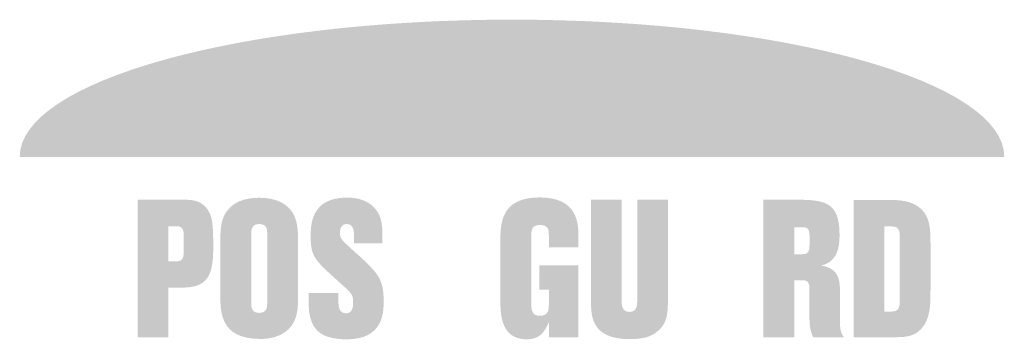
# Model space of a CAD drawing. Extents: x 13512 to 14036, y 5930 to 6174.
# Drawn here: x 14009 to 14009, y 6151 to 6151 of the extents above; entities that cross this region are included whole.
import ezdxf

# ---------------------------------------------------------------- set-up
doc = ezdxf.new("R2010")
doc.units = 0
doc.header["$LTSCALE"] = 2
doc.header["$MEASUREMENT"] = 0
doc.layers.add('Layer 1', color=7, linetype='CONTINUOUS')

msp = doc.modelspace()

# ---------------------------------------------------------------- hatches: boundary and pattern name
at = {"layer": 'Layer 1', "true_color": 0xffdd00}
h = msp.add_hatch(color=40, dxfattribs=at)
h.dxf.hatch_style = 2
edge = h.paths.add_edge_path()
edge.add_spline(control_points=[(14009.11469, 6150.87821), (14009.11469, 6150.89948), (14009.17645, 6150.91672), (14009.25263, 6150.91672), (14009.32881, 6150.91672), (14009.39057, 6150.89948), (14009.39057, 6150.87821)], knot_values=[0, 0, 0, 0, 1, 1, 1, 2, 2, 2, 2], degree=3, periodic=0)
edge.add_line((14009.39057, 6150.87821), (14009.11469, 6150.87821))
at = {"layer": 'Layer 1', "true_color": 0x231f20}
h = msp.add_hatch(color=250, dxfattribs=at)
h.dxf.hatch_style = 2
edge = h.paths.add_edge_path()
edge.add_spline(control_points=[(14009.17091, 6150.85396), (14009.17091, 6150.85777), (14009.17099, 6150.86056), (14009.17268, 6150.8629), (14009.17532, 6150.86667), (14009.18024, 6150.86672), (14009.18193, 6150.86672), (14009.18448, 6150.86672), (14009.18703, 6150.86623), (14009.18923, 6150.86465), (14009.1926, 6150.86219), (14009.19269, 6150.85816), (14009.19269, 6150.85423), (14009.19269, 6150.85423), (14009.19269, 6150.8395), (14009.19269, 6150.8395), (14009.19269, 6150.836), (14009.19269, 6150.83246), (14009.19001, 6150.82984), (14009.18772, 6150.82766), (14009.18465, 6150.82711), (14009.1821, 6150.82711), (14009.17091, 6150.82711), (14009.17091, 6150.83464), (14009.17091, 6150.83944), (14009.17091, 6150.83944), (14009.17091, 6150.85396), (14009.17091, 6150.85396)], knot_values=[0, 0, 0, 0, 1, 1, 1, 2, 2, 2, 3, 3, 3, 4, 4, 4, 5, 5, 5, 6, 6, 6, 7, 7, 7, 8, 8, 8, 9, 9, 9, 9], degree=3, periodic=0)
edge = h.paths.add_edge_path()
edge.add_spline(control_points=[(14009.18404, 6150.85657), (14009.18404, 6150.85772), (14009.18404, 6150.85936), (14009.1818, 6150.85936), (14009.17972, 6150.85936), (14009.17955, 6150.85788), (14009.17955, 6150.85647), (14009.17955, 6150.85647), (14009.17955, 6150.83737), (14009.17955, 6150.83737), (14009.17955, 6150.83622), (14009.17955, 6150.83442), (14009.1818, 6150.83442), (14009.18396, 6150.83442), (14009.18404, 6150.836), (14009.18404, 6150.83737)], knot_values=[0, 0, 0, 0, 1, 1, 1, 2, 2, 2, 3, 3, 3, 4, 4, 4, 5, 5, 5, 5], degree=3, periodic=0)
edge.add_line((14009.18404, 6150.83737), (14009.18404, 6150.85657))
h = msp.add_hatch(color=250, dxfattribs=at)
h.dxf.hatch_style = 2
edge = h.paths.add_edge_path()
edge.add_spline(control_points=[(14009.17091, 6150.85396), (14009.17091, 6150.85777), (14009.17099, 6150.86056), (14009.17268, 6150.8629), (14009.17532, 6150.86667), (14009.18024, 6150.86672), (14009.18193, 6150.86672), (14009.18448, 6150.86672), (14009.18703, 6150.86623), (14009.18923, 6150.86465), (14009.1926, 6150.86219), (14009.19269, 6150.85816), (14009.19269, 6150.85423), (14009.19269, 6150.85423), (14009.19269, 6150.8395), (14009.19269, 6150.8395), (14009.19269, 6150.836), (14009.19269, 6150.83246), (14009.19001, 6150.82984), (14009.18772, 6150.82766), (14009.18465, 6150.82711), (14009.1821, 6150.82711), (14009.17091, 6150.82711), (14009.17091, 6150.83464), (14009.17091, 6150.83944), (14009.17091, 6150.83944), (14009.17091, 6150.85396), (14009.17091, 6150.85396)], knot_values=[0, 0, 0, 0, 1, 1, 1, 2, 2, 2, 3, 3, 3, 4, 4, 4, 5, 5, 5, 6, 6, 6, 7, 7, 7, 8, 8, 8, 9, 9, 9, 9], degree=3, periodic=0)
edge = h.paths.add_edge_path()
edge.add_spline(control_points=[(14009.18404, 6150.85657), (14009.18404, 6150.85772), (14009.18404, 6150.85936), (14009.1818, 6150.85936), (14009.17972, 6150.85936), (14009.17955, 6150.85788), (14009.17955, 6150.85647), (14009.17955, 6150.85647), (14009.17955, 6150.83737), (14009.17955, 6150.83737), (14009.17955, 6150.83622), (14009.17955, 6150.83442), (14009.1818, 6150.83442), (14009.18396, 6150.83442), (14009.18404, 6150.836), (14009.18404, 6150.83737)], knot_values=[0, 0, 0, 0, 1, 1, 1, 2, 2, 2, 3, 3, 3, 4, 4, 4, 5, 5, 5, 5], degree=3, periodic=0)
edge.add_line((14009.18404, 6150.83737), (14009.18404, 6150.85657))
h = msp.add_hatch(color=250, dxfattribs=at)
h.dxf.hatch_style = 2
edge = h.paths.add_edge_path()
edge.add_spline(control_points=[(14009.20401, 6150.83742), (14009.20401, 6150.83666), (14009.20401, 6150.83431), (14009.20613, 6150.83431), (14009.20811, 6150.83431), (14009.20811, 6150.83644), (14009.20811, 6150.83748), (14009.20811, 6150.83955), (14009.20772, 6150.83993), (14009.2047, 6150.84261), (14009.19722, 6150.84932), (14009.19623, 6150.85019), (14009.19623, 6150.85592), (14009.19623, 6150.85892), (14009.19623, 6150.86678), (14009.20634, 6150.86678), (14009.20885, 6150.86678), (14009.21131, 6150.86629), (14009.21339, 6150.8646), (14009.21641, 6150.86198), (14009.21641, 6150.85859), (14009.21632, 6150.85396), (14009.21632, 6150.85396), (14009.20833, 6150.85396), (14009.20833, 6150.85396), (14009.20833, 6150.85396), (14009.20833, 6150.85652), (14009.20833, 6150.85652), (14009.20833, 6150.85723), (14009.20833, 6150.85936), (14009.2063, 6150.85936), (14009.2047, 6150.85936), (14009.2044, 6150.85783), (14009.2044, 6150.85685), (14009.2044, 6150.85554), (14009.20504, 6150.85483), (14009.20591, 6150.85401), (14009.20656, 6150.85335), (14009.20989, 6150.85035), (14009.21062, 6150.8497), (14009.21499, 6150.8455), (14009.21667, 6150.84381), (14009.21667, 6150.83775), (14009.21667, 6150.8342), (14009.21641, 6150.827), (14009.20625, 6150.827), (14009.20587, 6150.827), (14009.20159, 6150.827), (14009.19921, 6150.82853), (14009.19554, 6150.83093), (14009.19558, 6150.83535), (14009.19562, 6150.83999), (14009.19562, 6150.83999), (14009.20401, 6150.83999), (14009.20401, 6150.83999)], knot_values=[0, 0, 0, 0, 1, 1, 1, 2, 2, 2, 3, 3, 3, 4, 4, 4, 5, 5, 5, 6, 6, 6, 7, 7, 7, 8, 8, 8, 9, 9, 9, 10, 10, 10, 11, 11, 11, 12, 12, 12, 13, 13, 13, 14, 14, 14, 15, 15, 15, 16, 16, 16, 17, 17, 17, 18, 18, 18, 18], degree=3, periodic=0)
edge.add_line((14009.20401, 6150.83999), (14009.20401, 6150.83742))
h = msp.add_hatch(color=250, dxfattribs=at)
h.dxf.hatch_style = 2
edge = h.paths.add_edge_path()
edge.add_spline(control_points=[(14009.20401, 6150.83742), (14009.20401, 6150.83666), (14009.20401, 6150.83431), (14009.20613, 6150.83431), (14009.20811, 6150.83431), (14009.20811, 6150.83644), (14009.20811, 6150.83748), (14009.20811, 6150.83955), (14009.20772, 6150.83993), (14009.2047, 6150.84261), (14009.19722, 6150.84932), (14009.19623, 6150.85019), (14009.19623, 6150.85592), (14009.19623, 6150.85892), (14009.19623, 6150.86678), (14009.20634, 6150.86678), (14009.20885, 6150.86678), (14009.21131, 6150.86629), (14009.21339, 6150.8646), (14009.21641, 6150.86198), (14009.21641, 6150.85859), (14009.21632, 6150.85396), (14009.21632, 6150.85396), (14009.20833, 6150.85396), (14009.20833, 6150.85396), (14009.20833, 6150.85396), (14009.20833, 6150.85652), (14009.20833, 6150.85652), (14009.20833, 6150.85723), (14009.20833, 6150.85936), (14009.2063, 6150.85936), (14009.2047, 6150.85936), (14009.2044, 6150.85783), (14009.2044, 6150.85685), (14009.2044, 6150.85554), (14009.20504, 6150.85483), (14009.20591, 6150.85401), (14009.20656, 6150.85335), (14009.20989, 6150.85035), (14009.21062, 6150.8497), (14009.21499, 6150.8455), (14009.21667, 6150.84381), (14009.21667, 6150.83775), (14009.21667, 6150.8342), (14009.21641, 6150.827), (14009.20625, 6150.827), (14009.20587, 6150.827), (14009.20159, 6150.827), (14009.19921, 6150.82853), (14009.19554, 6150.83093), (14009.19558, 6150.83535), (14009.19562, 6150.83999), (14009.19562, 6150.83999), (14009.20401, 6150.83999), (14009.20401, 6150.83999)], knot_values=[0, 0, 0, 0, 1, 1, 1, 2, 2, 2, 3, 3, 3, 4, 4, 4, 5, 5, 5, 6, 6, 6, 7, 7, 7, 8, 8, 8, 9, 9, 9, 10, 10, 10, 11, 11, 11, 12, 12, 12, 13, 13, 13, 14, 14, 14, 15, 15, 15, 16, 16, 16, 17, 17, 17, 18, 18, 18, 18], degree=3, periodic=0)
edge.add_line((14009.20401, 6150.83999), (14009.20401, 6150.83742))
h = msp.add_hatch(color=250, dxfattribs=at)
h.dxf.hatch_style = 2
edge = h.paths.add_edge_path()
edge.add_spline(control_points=[(14009.27125, 6150.85281), (14009.27125, 6150.85281), (14009.26295, 6150.85281), (14009.26295, 6150.85281), (14009.26295, 6150.85281), (14009.26295, 6150.8563), (14009.26295, 6150.8563), (14009.26295, 6150.85772), (14009.26278, 6150.85909), (14009.26049, 6150.85909), (14009.25807, 6150.85909), (14009.25807, 6150.85761), (14009.25807, 6150.85641), (14009.25807, 6150.85641), (14009.25807, 6150.83671), (14009.25807, 6150.83671), (14009.25807, 6150.83562), (14009.25807, 6150.8336), (14009.2604, 6150.8336), (14009.26295, 6150.8336), (14009.26295, 6150.83557), (14009.26295, 6150.83655), (14009.26295, 6150.83655), (14009.26295, 6150.84091), (14009.26295, 6150.84091), (14009.26295, 6150.84091), (14009.26031, 6150.84091), (14009.26031, 6150.84091), (14009.26031, 6150.84091), (14009.26031, 6150.84774), (14009.26031, 6150.84774), (14009.26031, 6150.84774), (14009.27125, 6150.84774), (14009.27125, 6150.84774), (14009.27125, 6150.84774), (14009.27125, 6150.8276), (14009.27125, 6150.8276), (14009.27125, 6150.8276), (14009.26295, 6150.8276), (14009.26295, 6150.8276), (14009.26295, 6150.8276), (14009.26295, 6150.8318), (14009.26295, 6150.8318), (14009.26166, 6150.82875), (14009.26014, 6150.827), (14009.25677, 6150.827), (14009.24938, 6150.827), (14009.24938, 6150.83431), (14009.24938, 6150.83808), (14009.24938, 6150.83808), (14009.24938, 6150.85472), (14009.24938, 6150.85472), (14009.24938, 6150.85925), (14009.24938, 6150.86678), (14009.26027, 6150.86683), (14009.2706, 6150.86683), (14009.27125, 6150.86029), (14009.27125, 6150.85592)], knot_values=[0, 0, 0, 0, 1, 1, 1, 2, 2, 2, 3, 3, 3, 4, 4, 4, 5, 5, 5, 6, 6, 6, 7, 7, 7, 8, 8, 8, 9, 9, 9, 10, 10, 10, 11, 11, 11, 12, 12, 12, 13, 13, 13, 14, 14, 14, 15, 15, 15, 16, 16, 16, 17, 17, 17, 18, 18, 18, 19, 19, 19, 19], degree=3, periodic=0)
edge.add_line((14009.27125, 6150.85592), (14009.27125, 6150.85281))
h = msp.add_hatch(color=250, dxfattribs=at)
h.dxf.hatch_style = 2
edge = h.paths.add_edge_path()
edge.add_spline(control_points=[(14009.27125, 6150.85281), (14009.27125, 6150.85281), (14009.26295, 6150.85281), (14009.26295, 6150.85281), (14009.26295, 6150.85281), (14009.26295, 6150.8563), (14009.26295, 6150.8563), (14009.26295, 6150.85772), (14009.26278, 6150.85909), (14009.26049, 6150.85909), (14009.25807, 6150.85909), (14009.25807, 6150.85761), (14009.25807, 6150.85641), (14009.25807, 6150.85641), (14009.25807, 6150.83671), (14009.25807, 6150.83671), (14009.25807, 6150.83562), (14009.25807, 6150.8336), (14009.2604, 6150.8336), (14009.26295, 6150.8336), (14009.26295, 6150.83557), (14009.26295, 6150.83655), (14009.26295, 6150.83655), (14009.26295, 6150.84091), (14009.26295, 6150.84091), (14009.26295, 6150.84091), (14009.26031, 6150.84091), (14009.26031, 6150.84091), (14009.26031, 6150.84091), (14009.26031, 6150.84774), (14009.26031, 6150.84774), (14009.26031, 6150.84774), (14009.27125, 6150.84774), (14009.27125, 6150.84774), (14009.27125, 6150.84774), (14009.27125, 6150.8276), (14009.27125, 6150.8276), (14009.27125, 6150.8276), (14009.26295, 6150.8276), (14009.26295, 6150.8276), (14009.26295, 6150.8276), (14009.26295, 6150.8318), (14009.26295, 6150.8318), (14009.26166, 6150.82875), (14009.26014, 6150.827), (14009.25677, 6150.827), (14009.24938, 6150.827), (14009.24938, 6150.83431), (14009.24938, 6150.83808), (14009.24938, 6150.83808), (14009.24938, 6150.85472), (14009.24938, 6150.85472), (14009.24938, 6150.85925), (14009.24938, 6150.86678), (14009.26027, 6150.86683), (14009.2706, 6150.86683), (14009.27125, 6150.86029), (14009.27125, 6150.85592)], knot_values=[0, 0, 0, 0, 1, 1, 1, 2, 2, 2, 3, 3, 3, 4, 4, 4, 5, 5, 5, 6, 6, 6, 7, 7, 7, 8, 8, 8, 9, 9, 9, 10, 10, 10, 11, 11, 11, 12, 12, 12, 13, 13, 13, 14, 14, 14, 15, 15, 15, 16, 16, 16, 17, 17, 17, 18, 18, 18, 19, 19, 19, 19], degree=3, periodic=0)
edge.add_line((14009.27125, 6150.85592), (14009.27125, 6150.85281))
h = msp.add_hatch(color=250, dxfattribs=at)
h.dxf.hatch_style = 2
edge = h.paths.add_edge_path()
edge.add_spline(control_points=[(14009.14779, 6150.86618), (14009.14779, 6150.86618), (14009.16084, 6150.86618), (14009.16084, 6150.86618), (14009.16287, 6150.86618), (14009.16654, 6150.86618), (14009.16814, 6150.86187), (14009.16879, 6150.86007), (14009.16892, 6150.85794), (14009.16892, 6150.85243), (14009.16892, 6150.84364), (14009.16641, 6150.84151), (14009.15967, 6150.84151), (14009.15967, 6150.84151), (14009.15635, 6150.84151), (14009.15635, 6150.84151), (14009.15635, 6150.84151), (14009.15635, 6150.8276), (14009.15635, 6150.8276), (14009.15635, 6150.8276), (14009.14779, 6150.8276), (14009.14779, 6150.8276), (14009.14779, 6150.8276), (14009.14779, 6150.86618), (14009.14779, 6150.86618)], knot_values=[0, 0, 0, 0, 1, 1, 1, 2, 2, 2, 3, 3, 3, 4, 4, 4, 5, 5, 5, 6, 6, 6, 7, 7, 7, 8, 8, 8, 8], degree=3, periodic=0)
edge = h.paths.add_edge_path()
edge.add_spline(control_points=[(14009.15635, 6150.85876), (14009.15635, 6150.85876), (14009.15635, 6150.84888), (14009.15635, 6150.84888), (14009.15635, 6150.84888), (14009.15851, 6150.84888), (14009.15851, 6150.84888), (14009.16045, 6150.84888), (14009.16067, 6150.84997), (14009.16067, 6150.85199), (14009.16067, 6150.85199), (14009.16067, 6150.85598), (14009.16067, 6150.85598), (14009.16067, 6150.85843), (14009.1598, 6150.85876), (14009.15851, 6150.85876)], knot_values=[0, 0, 0, 0, 1, 1, 1, 2, 2, 2, 3, 3, 3, 4, 4, 4, 5, 5, 5, 5], degree=3, periodic=0)
edge.add_line((14009.15851, 6150.85876), (14009.15635, 6150.85876))
h = msp.add_hatch(color=250, dxfattribs=at)
h.dxf.hatch_style = 2
edge = h.paths.add_edge_path()
edge.add_spline(control_points=[(14009.14779, 6150.86618), (14009.14779, 6150.86618), (14009.16084, 6150.86618), (14009.16084, 6150.86618), (14009.16287, 6150.86618), (14009.16654, 6150.86618), (14009.16814, 6150.86187), (14009.16879, 6150.86007), (14009.16892, 6150.85794), (14009.16892, 6150.85243), (14009.16892, 6150.84364), (14009.16641, 6150.84151), (14009.15967, 6150.84151), (14009.15967, 6150.84151), (14009.15635, 6150.84151), (14009.15635, 6150.84151), (14009.15635, 6150.84151), (14009.15635, 6150.8276), (14009.15635, 6150.8276), (14009.15635, 6150.8276), (14009.14779, 6150.8276), (14009.14779, 6150.8276), (14009.14779, 6150.8276), (14009.14779, 6150.86618), (14009.14779, 6150.86618)], knot_values=[0, 0, 0, 0, 1, 1, 1, 2, 2, 2, 3, 3, 3, 4, 4, 4, 5, 5, 5, 6, 6, 6, 7, 7, 7, 8, 8, 8, 8], degree=3, periodic=0)
edge = h.paths.add_edge_path()
edge.add_spline(control_points=[(14009.15635, 6150.85876), (14009.15635, 6150.85876), (14009.15635, 6150.84888), (14009.15635, 6150.84888), (14009.15635, 6150.84888), (14009.15851, 6150.84888), (14009.15851, 6150.84888), (14009.16045, 6150.84888), (14009.16067, 6150.84997), (14009.16067, 6150.85199), (14009.16067, 6150.85199), (14009.16067, 6150.85598), (14009.16067, 6150.85598), (14009.16067, 6150.85843), (14009.1598, 6150.85876), (14009.15851, 6150.85876)], knot_values=[0, 0, 0, 0, 1, 1, 1, 2, 2, 2, 3, 3, 3, 4, 4, 4, 5, 5, 5, 5], degree=3, periodic=0)
edge.add_line((14009.15851, 6150.85876), (14009.15635, 6150.85876))
h = msp.add_hatch(color=250, dxfattribs=at)
h.dxf.hatch_style = 2
edge = h.paths.add_edge_path()
edge.add_spline(control_points=[(14009.29631, 6150.86618), (14009.29631, 6150.86618), (14009.29631, 6150.83802), (14009.29631, 6150.83802), (14009.29631, 6150.83448), (14009.29631, 6150.83098), (14009.29251, 6150.82858), (14009.29164, 6150.82804), (14009.28987, 6150.82705), (14009.28559, 6150.82705), (14009.27479, 6150.82705), (14009.27479, 6150.83382), (14009.27479, 6150.83737), (14009.27479, 6150.83737), (14009.27479, 6150.86618), (14009.27479, 6150.86618), (14009.27479, 6150.86618), (14009.28335, 6150.86618), (14009.28335, 6150.86618), (14009.28335, 6150.86618), (14009.28335, 6150.83786), (14009.28335, 6150.83786), (14009.28335, 6150.83682), (14009.28335, 6150.8347), (14009.28555, 6150.8347), (14009.28771, 6150.8347), (14009.28771, 6150.83677), (14009.28771, 6150.8378), (14009.28771, 6150.8378), (14009.28771, 6150.86618), (14009.28771, 6150.86618)], knot_values=[0, 0, 0, 0, 1, 1, 1, 2, 2, 2, 3, 3, 3, 4, 4, 4, 5, 5, 5, 6, 6, 6, 7, 7, 7, 8, 8, 8, 9, 9, 9, 10, 10, 10, 10], degree=3, periodic=0)
edge.add_line((14009.28771, 6150.86618), (14009.29631, 6150.86618))
h = msp.add_hatch(color=250, dxfattribs=at)
h.dxf.hatch_style = 2
edge = h.paths.add_edge_path()
edge.add_spline(control_points=[(14009.29631, 6150.86618), (14009.29631, 6150.86618), (14009.29631, 6150.83802), (14009.29631, 6150.83802), (14009.29631, 6150.83448), (14009.29631, 6150.83098), (14009.29251, 6150.82858), (14009.29164, 6150.82804), (14009.28987, 6150.82705), (14009.28559, 6150.82705), (14009.27479, 6150.82705), (14009.27479, 6150.83382), (14009.27479, 6150.83737), (14009.27479, 6150.83737), (14009.27479, 6150.86618), (14009.27479, 6150.86618), (14009.27479, 6150.86618), (14009.28335, 6150.86618), (14009.28335, 6150.86618), (14009.28335, 6150.86618), (14009.28335, 6150.83786), (14009.28335, 6150.83786), (14009.28335, 6150.83682), (14009.28335, 6150.8347), (14009.28555, 6150.8347), (14009.28771, 6150.8347), (14009.28771, 6150.83677), (14009.28771, 6150.8378), (14009.28771, 6150.8378), (14009.28771, 6150.86618), (14009.28771, 6150.86618)], knot_values=[0, 0, 0, 0, 1, 1, 1, 2, 2, 2, 3, 3, 3, 4, 4, 4, 5, 5, 5, 6, 6, 6, 7, 7, 7, 8, 8, 8, 9, 9, 9, 10, 10, 10, 10], degree=3, periodic=0)
edge.add_line((14009.28771, 6150.86618), (14009.29631, 6150.86618))
h = msp.add_hatch(color=250, dxfattribs=at)
h.dxf.hatch_style = 2
edge = h.paths.add_edge_path()
edge.add_spline(control_points=[(14009.33243, 6150.86618), (14009.34016, 6150.86618), (14009.3444, 6150.86552), (14009.3444, 6150.85652), (14009.3444, 6150.85434), (14009.3444, 6150.84965), (14009.34042, 6150.84806), (14009.34003, 6150.8479), (14009.33921, 6150.84768), (14009.33921, 6150.84768), (14009.33921, 6150.84768), (14009.34007, 6150.84757), (14009.34046, 6150.84746), (14009.34453, 6150.84632), (14009.34453, 6150.84288), (14009.34453, 6150.83993), (14009.34453, 6150.83993), (14009.34453, 6150.83186), (14009.34453, 6150.83186), (14009.34453, 6150.82962), (14009.34478, 6150.82891), (14009.3456, 6150.8276), (14009.3456, 6150.8276), (14009.33701, 6150.8276), (14009.33701, 6150.8276), (14009.33644, 6150.82891), (14009.33597, 6150.83006), (14009.33597, 6150.83322), (14009.33597, 6150.83322), (14009.33597, 6150.84091), (14009.33597, 6150.84091), (14009.33597, 6150.84277), (14009.33567, 6150.84359), (14009.33398, 6150.84359), (14009.33398, 6150.84359), (14009.33178, 6150.84359), (14009.33178, 6150.84359), (14009.33178, 6150.84359), (14009.33178, 6150.8276), (14009.33178, 6150.8276), (14009.33178, 6150.8276), (14009.32309, 6150.8276), (14009.32309, 6150.8276), (14009.32309, 6150.8276), (14009.32309, 6150.86618), (14009.32309, 6150.86618), (14009.32309, 6150.86618), (14009.33243, 6150.86618), (14009.33243, 6150.86618)], knot_values=[0, 0, 0, 0, 1, 1, 1, 2, 2, 2, 3, 3, 3, 4, 4, 4, 5, 5, 5, 6, 6, 6, 7, 7, 7, 8, 8, 8, 9, 9, 9, 10, 10, 10, 11, 11, 11, 12, 12, 12, 13, 13, 13, 14, 14, 14, 15, 15, 15, 16, 16, 16, 16], degree=3, periodic=0)
edge = h.paths.add_edge_path()
edge.add_spline(control_points=[(14009.33178, 6150.85848), (14009.33178, 6150.85848), (14009.33178, 6150.8509), (14009.33178, 6150.8509), (14009.33178, 6150.8509), (14009.33398, 6150.8509), (14009.33398, 6150.8509), (14009.33601, 6150.8509), (14009.33601, 6150.85188), (14009.33601, 6150.85505), (14009.33601, 6150.85761), (14009.33584, 6150.85848), (14009.33402, 6150.85848)], knot_values=[0, 0, 0, 0, 1, 1, 1, 2, 2, 2, 3, 3, 3, 4, 4, 4, 4], degree=3, periodic=0)
edge.add_line((14009.33402, 6150.85848), (14009.33178, 6150.85848))
h = msp.add_hatch(color=250, dxfattribs=at)
h.dxf.hatch_style = 2
edge = h.paths.add_edge_path()
edge.add_spline(control_points=[(14009.33243, 6150.86618), (14009.34016, 6150.86618), (14009.3444, 6150.86552), (14009.3444, 6150.85652), (14009.3444, 6150.85434), (14009.3444, 6150.84965), (14009.34042, 6150.84806), (14009.34003, 6150.8479), (14009.33921, 6150.84768), (14009.33921, 6150.84768), (14009.33921, 6150.84768), (14009.34007, 6150.84757), (14009.34046, 6150.84746), (14009.34453, 6150.84632), (14009.34453, 6150.84288), (14009.34453, 6150.83993), (14009.34453, 6150.83993), (14009.34453, 6150.83186), (14009.34453, 6150.83186), (14009.34453, 6150.82962), (14009.34478, 6150.82891), (14009.3456, 6150.8276), (14009.3456, 6150.8276), (14009.33701, 6150.8276), (14009.33701, 6150.8276), (14009.33644, 6150.82891), (14009.33597, 6150.83006), (14009.33597, 6150.83322), (14009.33597, 6150.83322), (14009.33597, 6150.84091), (14009.33597, 6150.84091), (14009.33597, 6150.84277), (14009.33567, 6150.84359), (14009.33398, 6150.84359), (14009.33398, 6150.84359), (14009.33178, 6150.84359), (14009.33178, 6150.84359), (14009.33178, 6150.84359), (14009.33178, 6150.8276), (14009.33178, 6150.8276), (14009.33178, 6150.8276), (14009.32309, 6150.8276), (14009.32309, 6150.8276), (14009.32309, 6150.8276), (14009.32309, 6150.86618), (14009.32309, 6150.86618), (14009.32309, 6150.86618), (14009.33243, 6150.86618), (14009.33243, 6150.86618)], knot_values=[0, 0, 0, 0, 1, 1, 1, 2, 2, 2, 3, 3, 3, 4, 4, 4, 5, 5, 5, 6, 6, 6, 7, 7, 7, 8, 8, 8, 9, 9, 9, 10, 10, 10, 11, 11, 11, 12, 12, 12, 13, 13, 13, 14, 14, 14, 15, 15, 15, 16, 16, 16, 16], degree=3, periodic=0)
edge = h.paths.add_edge_path()
edge.add_spline(control_points=[(14009.33178, 6150.85848), (14009.33178, 6150.85848), (14009.33178, 6150.8509), (14009.33178, 6150.8509), (14009.33178, 6150.8509), (14009.33398, 6150.8509), (14009.33398, 6150.8509), (14009.33601, 6150.8509), (14009.33601, 6150.85188), (14009.33601, 6150.85505), (14009.33601, 6150.85761), (14009.33584, 6150.85848), (14009.33402, 6150.85848)], knot_values=[0, 0, 0, 0, 1, 1, 1, 2, 2, 2, 3, 3, 3, 4, 4, 4, 4], degree=3, periodic=0)
edge.add_line((14009.33402, 6150.85848), (14009.33178, 6150.85848))
h = msp.add_hatch(color=250, dxfattribs=at)
h.dxf.hatch_style = 2
edge = h.paths.add_edge_path()
edge.add_spline(control_points=[(14009.34833, 6150.86612), (14009.34833, 6150.86612), (14009.35822, 6150.86612), (14009.35822, 6150.86612), (14009.36047, 6150.86612), (14009.36479, 6150.86612), (14009.36743, 6150.86345), (14009.3698, 6150.86105), (14009.36989, 6150.85761), (14009.36989, 6150.85412), (14009.36989, 6150.85412), (14009.36989, 6150.8408), (14009.36989, 6150.8408), (14009.36989, 6150.83611), (14009.36972, 6150.83257), (14009.3673, 6150.82995), (14009.36509, 6150.8276), (14009.36259, 6150.8276), (14009.35917, 6150.8276), (14009.35917, 6150.8276), (14009.34833, 6150.8276), (14009.34833, 6150.8276), (14009.34833, 6150.8276), (14009.34833, 6150.86612), (14009.34833, 6150.86612)], knot_values=[0, 0, 0, 0, 1, 1, 1, 2, 2, 2, 3, 3, 3, 4, 4, 4, 5, 5, 5, 6, 6, 6, 7, 7, 7, 8, 8, 8, 8], degree=3, periodic=0)
edge = h.paths.add_edge_path()
edge.add_spline(control_points=[(14009.36129, 6150.85527), (14009.36129, 6150.85625), (14009.36129, 6150.85718), (14009.36095, 6150.85777), (14009.36043, 6150.8587), (14009.36004, 6150.8587), (14009.35697, 6150.8587), (14009.35697, 6150.8587), (14009.35697, 6150.8348), (14009.35697, 6150.8348), (14009.35697, 6150.8348), (14009.35887, 6150.8348), (14009.35887, 6150.8348), (14009.36073, 6150.8348), (14009.36129, 6150.83551), (14009.36129, 6150.83797)], knot_values=[0, 0, 0, 0, 1, 1, 1, 2, 2, 2, 3, 3, 3, 4, 4, 4, 5, 5, 5, 5], degree=3, periodic=0)
edge.add_line((14009.36129, 6150.83797), (14009.36129, 6150.85527))
h = msp.add_hatch(color=250, dxfattribs=at)
h.dxf.hatch_style = 2
edge = h.paths.add_edge_path()
edge.add_spline(control_points=[(14009.34833, 6150.86612), (14009.34833, 6150.86612), (14009.35822, 6150.86612), (14009.35822, 6150.86612), (14009.36047, 6150.86612), (14009.36479, 6150.86612), (14009.36743, 6150.86345), (14009.3698, 6150.86105), (14009.36989, 6150.85761), (14009.36989, 6150.85412), (14009.36989, 6150.85412), (14009.36989, 6150.8408), (14009.36989, 6150.8408), (14009.36989, 6150.83611), (14009.36972, 6150.83257), (14009.3673, 6150.82995), (14009.36509, 6150.8276), (14009.36259, 6150.8276), (14009.35917, 6150.8276), (14009.35917, 6150.8276), (14009.34833, 6150.8276), (14009.34833, 6150.8276), (14009.34833, 6150.8276), (14009.34833, 6150.86612), (14009.34833, 6150.86612)], knot_values=[0, 0, 0, 0, 1, 1, 1, 2, 2, 2, 3, 3, 3, 4, 4, 4, 5, 5, 5, 6, 6, 6, 7, 7, 7, 8, 8, 8, 8], degree=3, periodic=0)
edge = h.paths.add_edge_path()
edge.add_spline(control_points=[(14009.36129, 6150.85527), (14009.36129, 6150.85625), (14009.36129, 6150.85718), (14009.36095, 6150.85777), (14009.36043, 6150.8587), (14009.36004, 6150.8587), (14009.35697, 6150.8587), (14009.35697, 6150.8587), (14009.35697, 6150.8348), (14009.35697, 6150.8348), (14009.35697, 6150.8348), (14009.35887, 6150.8348), (14009.35887, 6150.8348), (14009.36073, 6150.8348), (14009.36129, 6150.83551), (14009.36129, 6150.83797)], knot_values=[0, 0, 0, 0, 1, 1, 1, 2, 2, 2, 3, 3, 3, 4, 4, 4, 5, 5, 5, 5], degree=3, periodic=0)
edge.add_line((14009.36129, 6150.83797), (14009.36129, 6150.85527))

doc.saveas('drawing.dxf')
